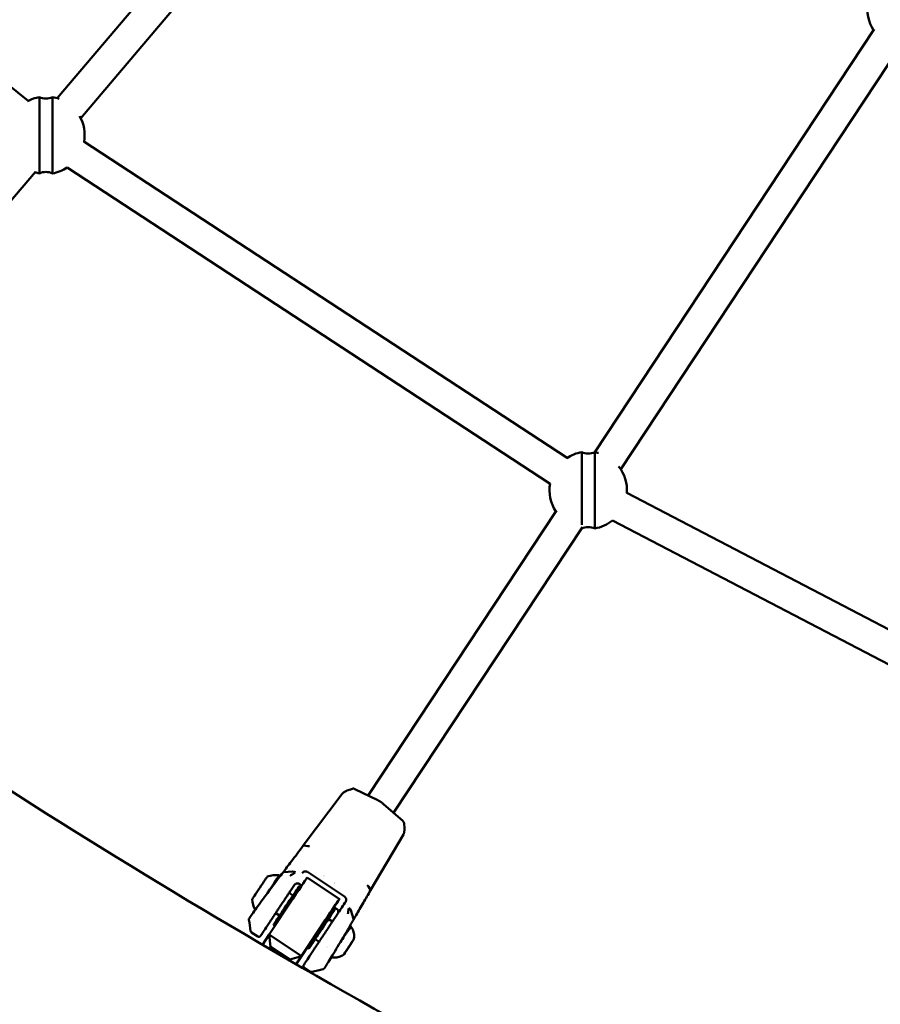
# Model space of a CAD drawing. Units: millimetres. Extents: x 0 to 17384, y 0 to 33067.
# Drawn here: x 9542 to 9987, y 23297 to 23805 of the extents above; entities that cross this region are included whole.
import ezdxf

# ---------------------------------------------------------------- set-up
doc = ezdxf.new("R2010")
doc.units = ezdxf.units.MM
doc.layers.add('MD_Visible', color=7, linetype='Continuous', lineweight=50)
doc.styles.get("Standard").update_dxf_attribs({"font": 'arial.ttf'})
doc.dimstyles.new('BySEC', dxfattribs={"dimtxt": 360, "dimasz": 180, "dimexe": 1.25, "dimexo": 0.625, "dimtad": 1, "dimdec": 1, "dimlfac": 0.1, "dimrnd": 5, "dimtxsty": 'Standard', "dimcen": 20, "dimse1": 1, "dimse2": 1, "dimclrd": 256, "dimadec": 0, "dimazin": 0, "dimtfac": 1, "dimtdec": 1, "dimtmove": 1, "dimatfit": 3, "dimfxl": 1, "dimlwd": 5, "dimarcsym": 0})

# ---------------------------------------------------------------- blocks, each defined once
blk = doc.blocks.new('CustomObjectsInViewport8_0')
at = {"layer": 'MD_Visible'}
for p, q in [((4153.76, 3246.27), (3981.61, 3042.83)), ((4165.98, 3235.94), (3993.83, 3032.49)), ((3734.9, 3228.5), (3966.64, 3041.41)), ((4403.91, 3078.41), (4259.51, 2859.88)), ((4417.4, 3069.81), (4272.86, 2851.06)), ((3972.52, 3043.38), (3972.52, 3003.95)), ((3979.23, 3003.95), (3979.23, 3043.38)), ((3995.54, 3020.35), (4245.13, 2856.92)), ((3986.77, 3006.97), (4236.36, 2843.53)), ((3970.42, 3004.83), (3854.27, 2867.57)), ((4252.72, 2859.9), (4252.72, 2822.4)), ((4259.43, 2820.46), (4259.43, 2859.9)), ((4275.99, 2838.82), (4540.96, 2700.68)), ((4239.65, 2829.83), (4142.3, 2682.51)), ((4268.59, 2824.64), (4533.56, 2686.5)), ((4253.14, 2821.22), (4155.53, 2673.51)), ((4252.72, 2820.59), (4252.72, 2820.47)), ((4128.88, 2683.4), (4108.87, 2656.63)), ((4129.63, 2684.04), (4131.21, 2684.9)), ((4134.25, 2685.99), (4131.5, 2685.04)), ((4147.35, 2680.05), (4135.47, 2685.83)), ((4160.3, 2669.32), (4150.36, 2678.05)), ((4161.1, 2665.36), (4160.92, 2668.26)), ((4143.64, 2633.52), (4160.61, 2662.31)), ((4161.09, 2665.04), (4160.9, 2663.25)), ((4109.05, 2656.67), (4111.17, 2656.39)), ((4098.72, 2642.82), (4103.32, 2643.17)), ((4130.16, 2630.29), (4111.1, 2642.97)), ((4106.71, 2635.64), (4107.52, 2635.09)), ((4110.86, 2640.08), (4127.52, 2629.01)), ((4143.61, 2633.7), (4142.52, 2635.54)), ((4101.53, 2632.18), (4103.51, 2630.85)), ((4091.24, 2610.62), (4103.52, 2629.08)), ((4084.15, 2623.14), (4084.15, 2623.14)), ((4094.6, 2621.77), (4096.59, 2620.45)), ((4124.19, 2624.01), (4125.03, 2623.46)), ((4134.81, 2618.83), (4133.34, 2623.21)), ((4093.42, 2615.65), (4094.23, 2615.11)), ((4107.9, 2599.55), (4120.18, 2618.01)), ((4121.84, 2618.67), (4123.9, 2617.3)), ((4082.07, 2611.78), (4085.33, 2609.62)), ((4091.24, 2610.62), (4087.79, 2605.38)), ((4107.9, 2599.55), (4091.24, 2610.62)), ((4091.85, 2604.31), (4091.24, 2610.62)), ((4114.92, 2608.26), (4116.98, 2606.89)), ((4133.17, 2605.46), (4133.17, 2605.46)), ((4133.73, 2606.28), (4133.73, 2606.29)), ((4091.23, 2603.37), (4091.85, 2604.31)), ((4091.85, 2604.31), (4101.84, 2597.67)), ((4110.92, 2604.01), (4105.13, 2595.31)), ((4110.91, 2604.02), (4111.74, 2603.47)), ((4120.77, 2604.37), (4120.77, 2604.37)), ((4121.38, 2603.96), (4121.38, 2603.96)), ((4130.94, 2602.09), (4130.94, 2602.09)), ((4131.49, 2602.92), (4131.49, 2602.92)), ((4101.84, 2597.67), (4101.62, 2597.33)), ((4107.9, 2599.55), (4101.84, 2597.67)), ((4105.11, 2595.32), (4107.9, 2599.55)), ((4112.65, 2591.45), (4109.39, 2593.62))]:
    blk.add_line(p, q, dxfattribs=at)
at = {"layer": 'MD_Visible', "extrusion": (0, 0, -1)}
for centre, radius, start, end in [((-4420.34, 3088.76), 20, 327.0346, 10.291), ((-3975.88, 3023.67), 20, 61.8431, 80.3314), ((-3975.87, 3050.56), 7.92, 244.9373, 295.0282), ((-3975.88, 3023.67), 20, 99.6341, 110.0456), ((-3975.88, 3023.67), 20, 150.4284, 189.6398), ((-3975.88, 3023.67), 20, 236.7961, 260.3659), ((-3975.88, 3023.67), 20, 279.6686, 286.6588), ((-3975.87, 2996.77), 7.92, 64.9718, 115.0627), ((-4256.08, 2840.18), 20, 56.3025, 80.3314), ((-4256.07, 2867.07), 7.92, 244.9373, 295.0282), ((-4256.08, 2840.18), 20, 99.6341, 105.1551), ((-4256.08, 2840.18), 20, 141.7576, 183.9571), ((-4256.08, 2840.18), 20, 327.0346, 10.1334), ((-4256.08, 2840.18), 20, 231.1135, 260.3659), ((-4256.08, 2840.18), 20, 279.6686, 279.8782), ((-4256.07, 2813.29), 7.92, 64.9718, 115.0627)]:
    blk.add_arc(centre, radius, start, end, dxfattribs=at)
for centre, major_axis, ratio, start_param, end_param in [((4149.7, 2677.3), (0.66, 0.752), 0.435377, 6.283084, 6.283305), ((4112.42, 2655.11), (-1.6, 1.2), 0.295782, 0.490531, 1.084905), ((4094.6, 2629.4), (-10.92, 4.96), 1, 0.772889, 1.299642), ((4103.95, 2641.52), (-1.75, 0.98), 0.766665, 0.828742, 1.614833), ((4100.06, 2625.64), (-6.64, -9.99), 0.001237, 0, 3.141593), ((4100.89, 2625.09), (-9.97, -14.99), 0.001237, 1.839688, 3.141593), ((4140.86, 2636.2), (1.72, -1.02), 0.29591, -1.08749, -0.493122), ((4094.49, 2629.23), (-8.77, 8.19), 1, 5.025501, 5.506498), ((4117.55, 2614.02), (-6.64, -9.99), 0.001237, 0, 3.141593), ((4131.58, 2623.15), (-1.57, 1.24), 0.766541, 1.522939, 2.309034), ((4128.17, 2606.96), (-5.26, -7.91), 0.001237, 1.54063, 3.141995), ((4132.8, 2604.89), (-0.388, -0.583), 0.001237, 0.402572, 3.276804), ((4133.57, 2606.04), (-0.388, -0.583), 0.001237, 2.496967, 5.371199), ((4134.03, 2606.74), (-0.388, -0.583), 0.001237, 1.449769, 4.324001), ((4128.17, 2606.96), (-5.26, -7.91), 0.001237, 0.869979, 0.87), ((4130.64, 2601.64), (-0.388, -0.583), 0.001237, 4.591362, 7.465594), ((4131.1, 2602.34), (-0.388, -0.583), 0.001237, 5.638559, 8.512791), ((4131.87, 2603.48), (-0.388, -0.583), 0.001237, 3.544164, 6.418396)]:
    blk.add_ellipse(centre, major_axis=major_axis, ratio=ratio, start_param=start_param, end_param=end_param, dxfattribs=at)
at = {"layer": 'MD_Visible'}
for centre, major_axis, ratio, start_param, end_param in [((4109.49, 2656.19), (-0.62, 0.438), 0.33665, -0.009086, -0.00883), ((4086.37, 2634.75), (3.88, 5.83), 0.001237, 0.00176, 3.139832), ((4090.36, 2632.09), (6.09, 9.16), 0.001237, 0, 1.569786), ((4124.02, 2640.33), (6.67, -4.41), 0.260982, 4.174747, 4.17475), ((4124.02, 2640.33), (6.67, -4.41), 0.260982, 5.029496, 5.029499), ((4090.36, 2632.09), (6.09, 9.16), 0.001237, 2.115337, 2.11615), ((4117.55, 2614.02), (9.97, 14.99), 0.001237, 5.442117, 7.58509), ((4129.28, 2628.97), (-1.67, 1.1), 0.964065, 3.136935, 3.141593), ((4118.38, 2613.46), (6.64, 9.99), 0.001237, 5.260216, 10.447747), ((4129.67, 2624.15), (0.832, -0.555), 0.738995, 3.141593, 3.143429), ((4118.38, 2613.46), (4.01, 6.04), 0.001237, 5.751727, 9.956236), ((4132.89, 2605.02), (0.72, 1.08), 0.001237, 0.911987, 2.739021), ((4133.89, 2606.54), (0.72, 1.08), 0.001237, 3.006382, 4.833416), ((4134.45, 2607.37), (0.72, 1.08), 0.001237, 1.959184, 3.786219), ((4130.22, 2601.01), (0.72, 1.08), 0.001237, 5.100777, 6.927811), ((4130.77, 2601.84), (0.72, 1.08), 0.001237, 6.147974, 7.975009), ((4131.78, 2603.36), (0.72, 1.08), 0.001237, 4.053579, 5.880614)]:
    blk.add_ellipse(centre, major_axis=major_axis, ratio=ratio, start_param=start_param, end_param=end_param, dxfattribs=at)
at = {"layer": 'MD_Visible', "extrusion": (0, 0, -1)}
blk.add_ellipse((4132.33, 2604.19), major_axis=(-2.63, -3.96), ratio=0.001237, dxfattribs=at)
at = {"layer": 'MD_Visible'}
for points, knots in [([(3346.02, 3013.96), (3482.59, 2887.27), (3628.56, 2770.25), (3937.38, 2557.26), (4100.34, 2461.45), (4438.77, 2293.97), (4614.25, 2222.31), (4974, 2104.66), (5158.27, 2058.67), (5530.89, 1993.47), (5719.22, 1974.14), (5907.98, 1968.22)], [2.3851682, 2.3851682, 2.3851682, 2.3851682, 2.5300293, 2.5300293, 2.6759388, 2.6759388, 2.8218483, 2.8218483, 2.9677579, 2.9677579, 3.1130359, 3.1130359, 3.1130359, 3.1130359]), ([(3791.47, 2797.49), (3809.96, 2784.24), (3828.58, 2771.15), (3997.74, 2654.49), (4155.94, 2561.46), (4484.56, 2398.85), (4654.96, 2329.26), (5004.35, 2214.99), (5183.33, 2170.32), (5544.74, 2107.08), (5727.14, 2088.32), (5909.98, 2082.52)], [2.5118592, 2.5118592, 2.5118592, 2.5118592, 2.5300293, 2.5300293, 2.6759388, 2.6759388, 2.8218483, 2.8218483, 2.9677579, 2.9677579, 3.1126176, 3.1126176, 3.1126176, 3.1126176]), ([(4128.88, 2683.4), (4128.98, 2683.54), (4129.11, 2683.66), (4129.36, 2683.87), (4129.5, 2683.96), (4129.63, 2684.04)], [0, 0, 0, 0, 0.05059866, 0.05059866, 0.09977122, 0.09977122, 0.09977122, 0.09977122]), ([(4134.27, 2686), (4134.38, 2686.04), (4134.49, 2686.05), (4134.72, 2686.06), (4134.84, 2686.05), (4135.11, 2685.99), (4135.25, 2685.93), (4135.42, 2685.85), (4135.45, 2685.84), (4135.47, 2685.83)], [0.0015428, 0.0015428, 0.0015428, 0.0015428, 0.0377748, 0.0377748, 0.0772967, 0.0772967, 0.1295375, 0.1295375, 0.1378541, 0.1378541, 0.1378541, 0.1378541]), ([(4147.35, 2680.05), (4147.74, 2679.86), (4148.15, 2679.63), (4148.65, 2679.32), (4148.74, 2679.26), (4148.91, 2679.15), (4148.99, 2679.1), (4149.27, 2678.91), (4149.48, 2678.75), (4149.92, 2678.42), (4150.15, 2678.23), (4150.36, 2678.05)], [0.0000078, 0.0000078, 0.0000078, 0.0000078, 0.1420586, 0.1420586, 0.1767079, 0.1767079, 0.2026859, 0.2026859, 0.2809034, 0.2809034, 0.3721647, 0.3721647, 0.3721647, 0.3721647]), ([(4160.3, 2669.32), (4160.43, 2669.21), (4160.55, 2669.08), (4160.71, 2668.87), (4160.76, 2668.79), (4160.87, 2668.57), (4160.91, 2668.42), (4160.92, 2668.26)], [0, 0, 0, 0, 0.0569781, 0.0569781, 0.0893509, 0.0893509, 0.1380587, 0.1380587, 0.1380587, 0.1380587]), ([(4160.9, 2663.25), (4160.88, 2663.05), (4160.84, 2662.84), (4160.72, 2662.53), (4160.67, 2662.42), (4160.61, 2662.31)], [0, 0, 0, 0, 0.06246376, 0.06246376, 0.09990426, 0.09990426, 0.09990426, 0.09990426]), ([(4098.22, 2642.57), (4099.58, 2644.33), (4101.09, 2646.31), (4104.6, 2650.93), (4106.68, 2653.7), (4108.87, 2656.63)], [0.000824, 0.000824, 0.000824, 0.000824, 1.064697, 1.064697, 2.215115, 2.215115, 2.215115, 2.215115]), ([(4080.78, 2618.27), (4080.76, 2618.36), (4080.76, 2618.45), (4080.78, 2618.59), (4080.79, 2618.64), (4080.81, 2618.73), (4080.83, 2618.76), (4080.86, 2618.84), (4080.87, 2618.87), (4080.92, 2618.98), (4080.96, 2619.04), (4081.12, 2619.31), (4081.3, 2619.58), (4082.01, 2620.62), (4082.68, 2621.58), (4084.25, 2623.76), (4085.11, 2624.95), (4086.97, 2627.51), (4088, 2628.91), (4090.08, 2631.74), (4091.17, 2633.2), (4093.26, 2636.01), (4094.29, 2637.39), (4096.17, 2639.88), (4097.03, 2641.02), (4097.92, 2642.18), (4098.07, 2642.38), (4098.22, 2642.57)], [0, 0, 0, 0, 0.030626, 0.030626, 0.057602, 0.057602, 0.08536, 0.08536, 0.131722, 0.131722, 0.253863, 0.253863, 0.621628, 0.621628, 1.247362, 1.247362, 1.782571, 1.782571, 2.315894, 2.315894, 2.848993, 2.848993, 3.382569, 3.382569, 3.916502, 3.916502, 4.030132, 4.030132, 4.030132, 4.030132]), ([(4096.45, 2641.25), (4096.56, 2641.18), (4096.66, 2641.09), (4096.78, 2640.93), (4096.83, 2640.86), (4096.86, 2640.79)], [0, 0, 0, 0, 0.03891989, 0.03891989, 0.06172387, 0.06172387, 0.06172387, 0.06172387]), ([(4103.72, 2642.06), (4103.67, 2642.02), (4103.61, 2641.99), (4103.56, 2641.95), (4103.51, 2641.92), (4103.45, 2641.89), (4103.4, 2641.86), (4103.36, 2641.84), (4103.33, 2641.82), (4103.29, 2641.8), (4103.23, 2641.76), (4103.18, 2641.73), (4103.12, 2641.7), (4103.08, 2641.68), (4103.04, 2641.65), (4102.99, 2641.63), (4102.93, 2641.6), (4102.87, 2641.56), (4102.81, 2641.53), (4102.75, 2641.5), (4102.69, 2641.46), (4102.63, 2641.43), (4102.61, 2641.42), (4102.6, 2641.41), (4102.58, 2641.4), (4102.54, 2641.37), (4102.49, 2641.35), (4102.45, 2641.32), (4102.4, 2641.29), (4102.36, 2641.27), (4102.31, 2641.24), (4102.27, 2641.21), (4102.23, 2641.18), (4102.19, 2641.15), (4102.17, 2641.14), (4102.16, 2641.14), (4102.15, 2641.13)], [0.000000021, 0.000000021, 0.000000021, 0.000000021, 0.000252764, 0.000252764, 0.000252764, 0.000502871, 0.000502871, 0.000502871, 0.000663013, 0.000663013, 0.000663013, 0.000909853, 0.000909853, 0.000909853, 0.001081874, 0.001081874, 0.001081874, 0.001325085, 0.001325085, 0.001325085, 0.001564677, 0.001564677, 0.001564677, 0.001622811, 0.001622811, 0.001622811, 0.001791644, 0.001791644, 0.001791644, 0.001957926, 0.001957926, 0.001957926, 0.002121443, 0.002121443, 0.002121443, 0.002163748, 0.002163748, 0.002163748, 0.002163748]), ([(4104.62, 2642.56), (4104.52, 2642.52), (4104.43, 2642.47), (4104.35, 2642.43), (4104.23, 2642.37), (4104.11, 2642.3), (4104, 2642.23), (4103.91, 2642.18), (4103.83, 2642.13), (4103.75, 2642.08), (4103.74, 2642.07), (4103.73, 2642.06), (4103.72, 2642.06)], [-0.000024902, -0.000024902, -0.000024902, -0.000024902, 0.000404537, 0.000404537, 0.000404537, 0.000974495, 0.000974495, 0.000974495, 0.001381805, 0.001381805, 0.001381805, 0.001438434, 0.001438434, 0.001438434, 0.001438434]), ([(4111.1, 2642.97), (4110.93, 2643.08), (4110.74, 2643.16), (4110.35, 2643.27), (4110.14, 2643.29), (4109.73, 2643.27), (4109.52, 2643.22), (4109.11, 2643.07), (4108.91, 2642.96), (4108.71, 2642.8), (4108.69, 2642.78), (4108.6, 2642.7), (4108.53, 2642.64), (4108.39, 2642.48), (4108.31, 2642.38), (4108.24, 2642.28)], [0, 0, 0, 0, 0.0607495, 0.0607495, 0.1213301, 0.1213301, 0.1843602, 0.1843602, 0.2517544, 0.2517544, 0.2608745, 0.2608745, 0.2882757, 0.2882757, 0.3258943, 0.3258943, 0.3258943, 0.3258943]), ([(4104.82, 2636.78), (4104.67, 2636.68), (4104.51, 2636.56), (4104.34, 2636.36), (4104.3, 2636.3), (4104.27, 2636.25)], [0, 0, 0, 0, 0.06699988, 0.06699988, 0.09042616, 0.09042616, 0.09042616, 0.09042616]), ([(4105.53, 2637.05), (4105.35, 2637.02), (4105.18, 2636.96), (4104.96, 2636.85), (4104.9, 2636.82), (4104.84, 2636.79)], [0, 0, 0, 0, 0.05286699, 0.05286699, 0.07358174, 0.07358174, 0.07358174, 0.07358174]), ([(4106.28, 2637.03), (4106.1, 2637.08), (4105.91, 2637.09), (4105.65, 2637.07), (4105.59, 2637.06), (4105.53, 2637.05)], [0, 0, 0, 0, 0.0580252, 0.0580252, 0.07736872, 0.07736872, 0.07736872, 0.07736872]), ([(4106.93, 2636.71), (4106.76, 2636.84), (4106.57, 2636.95), (4106.34, 2637.02), (4106.31, 2637.02), (4106.28, 2637.03)], [0, 0, 0, 0, 0.06680403, 0.06680403, 0.07579138, 0.07579138, 0.07579138, 0.07579138]), ([(4102.2, 2633.19), (4102.2, 2633.19), (4102.2, 2633.18), (4102.19, 2633.16), (4102.16, 2633.13), (4102.05, 2632.97), (4101.92, 2632.77), (4101.54, 2632.2), (4101.27, 2631.79), (4100.64, 2630.85), (4100.27, 2630.29), (4099.48, 2629.1), (4099.04, 2628.45), (4098.17, 2627.14), (4097.72, 2626.46), (4096.85, 2625.15), (4096.43, 2624.51), (4095.66, 2623.35), (4095.3, 2622.82), (4094.71, 2621.92), (4094.46, 2621.55), (4094.1, 2621), (4093.98, 2620.82), (4093.94, 2620.76), (4093.94, 2620.75), (4093.93, 2620.75), (4093.93, 2620.75), (4093.93, 2620.75)], [0.181014, 0.181014, 0.181014, 0.181014, 0.20318, 0.20318, 0.292683, 0.292683, 0.500621, 0.500621, 0.737569, 0.737569, 0.976185, 0.976185, 1.215019, 1.215019, 1.453906, 1.453906, 1.692804, 1.692804, 1.931685, 1.931685, 2.170496, 2.170496, 2.409027, 2.409027, 2.44327, 2.44327, 2.445076, 2.445076, 2.445076, 2.445076]), ([(4143.64, 2633.52), (4142.33, 2631.29), (4141.08, 2629.15), (4138.55, 2624.81), (4137.3, 2622.66), (4135.69, 2619.87), (4135.22, 2619.05), (4134.77, 2618.26)], [0, 0, 0, 0, 0.811341, 0.811341, 1.786233, 1.786233, 2.219027, 2.219027, 2.219027, 2.219027]), ([(4130.69, 2627.49), (4130.7, 2627.51), (4130.72, 2627.53), (4130.79, 2627.67), (4130.85, 2627.79), (4130.98, 2628.17), (4131.02, 2628.43), (4131.01, 2628.93), (4130.96, 2629.17), (4130.79, 2629.6), (4130.68, 2629.8), (4130.42, 2630.09), (4130.3, 2630.2), (4130.16, 2630.29)], [0.0112157, 0.0112157, 0.0112157, 0.0112157, 0.0182939, 0.0182939, 0.0595962, 0.0595962, 0.1366742, 0.1366742, 0.2093293, 0.2093293, 0.2765837, 0.2765837, 0.325411, 0.325411, 0.325411, 0.325411]), ([(4094.63, 2621.75), (4094.48, 2621.52), (4094.33, 2621.3), (4093.05, 2619.37), (4091.97, 2617.75), (4090.08, 2614.91), (4089.24, 2613.66), (4087.92, 2611.68), (4087.41, 2610.92), (4086.97, 2610.26), (4086.87, 2610.12), (4086.77, 2609.97), (4086.75, 2609.94), (4086.72, 2609.89), (4086.71, 2609.88), (4086.69, 2609.86), (4086.69, 2609.85), (4086.65, 2609.8), (4086.64, 2609.79), (4086.62, 2609.77), (4086.6, 2609.75), (4086.55, 2609.7), (4086.51, 2609.66), (4086.37, 2609.57), (4086.27, 2609.52), (4086.05, 2609.46), (4085.94, 2609.45), (4085.72, 2609.46), (4085.61, 2609.48), (4085.45, 2609.55), (4085.39, 2609.58), (4085.33, 2609.62)], [1.231817, 1.231817, 1.231817, 1.231817, 1.317759, 1.317759, 1.971063, 1.971063, 2.624387, 2.624387, 3.277856, 3.277856, 3.553686, 3.553686, 3.687168, 3.687168, 3.751605, 3.751605, 3.785436, 3.785436, 3.793715, 3.793715, 3.802046, 3.802046, 3.818817, 3.818817, 3.852189, 3.852189, 3.885459, 3.885459, 3.918726, 3.918726, 3.93839, 3.93839, 3.93839, 3.93839]), ([(4109.39, 2593.62), (4109.3, 2593.68), (4109.22, 2593.76), (4109.09, 2593.93), (4109.04, 2594.02), (4108.97, 2594.22), (4108.95, 2594.33), (4108.95, 2594.49), (4108.95, 2594.54), (4108.96, 2594.64), (4108.97, 2594.69), (4109, 2594.77), (4109.01, 2594.8), (4109.03, 2594.85), (4109.03, 2594.86), (4109.05, 2594.89), (4109.05, 2594.9), (4109.06, 2594.92), (4109.07, 2594.93), (4109.08, 2594.95), (4109.08, 2594.96), (4109.09, 2594.98), (4109.1, 2594.99), (4109.12, 2595.02), (4109.13, 2595.04), (4109.2, 2595.15), (4109.3, 2595.29), (4109.74, 2595.96), (4110.26, 2596.75), (4111.62, 2598.81), (4112.45, 2600.06), (4114.34, 2602.91), (4115.42, 2604.53), (4117.68, 2607.94), (4118.9, 2609.77), (4121.31, 2613.39), (4122.53, 2615.24), (4124.85, 2618.71), (4125.96, 2620.39), (4127.64, 2622.9), (4128.27, 2623.86), (4128.84, 2624.7)], [0, 0, 0, 0, 0.032452, 0.032452, 0.064314, 0.064314, 0.096188, 0.096188, 0.111853, 0.111853, 0.126931, 0.126931, 0.13819, 0.13819, 0.143866, 0.143866, 0.151517, 0.151517, 0.159835, 0.159835, 0.174105, 0.174105, 0.2086, 0.2086, 0.311972, 0.311972, 0.622869, 0.622869, 1.31665, 1.31665, 1.970262, 1.970262, 2.623744, 2.623744, 3.277066, 3.277066, 3.930355, 3.930355, 4.583641, 4.583641, 5.036954, 5.036954, 5.036954, 5.036954]), ([(4126.61, 2623.52), (4126.49, 2623.67), (4126.36, 2623.8), (4126.16, 2623.93), (4126.11, 2623.96), (4126.06, 2623.99)], [0, 0, 0, 0, 0.05752026, 0.05752026, 0.07590406, 0.07590406, 0.07590406, 0.07590406]), ([(4126.92, 2622.83), (4126.88, 2623.01), (4126.81, 2623.18), (4126.69, 2623.4), (4126.65, 2623.46), (4126.61, 2623.52)], [0, 0, 0, 0, 0.05463845, 0.05463845, 0.07741554, 0.07741554, 0.07741554, 0.07741554]), ([(4126.84, 2621.71), (4126.87, 2621.79), (4126.89, 2621.87), (4126.92, 2621.99), (4126.93, 2622.04), (4126.93, 2622.08)], [0.04366893, 0.04366893, 0.04366893, 0.04366893, 0.07363078, 0.07363078, 0.08985529, 0.08985529, 0.08985529, 0.08985529]), ([(4131.91, 2621.34), (4131.92, 2621.41), (4131.93, 2621.47), (4131.94, 2621.53), (4131.96, 2621.59), (4131.97, 2621.65), (4131.97, 2621.71), (4131.98, 2621.77), (4131.99, 2621.83), (4132, 2621.89), (4132.01, 2621.95), (4132.01, 2622.01), (4132.02, 2622.07), (4132.03, 2622.13), (4132.03, 2622.19), (4132.04, 2622.25), (4132.04, 2622.27), (4132.05, 2622.29), (4132.05, 2622.31), (4132.05, 2622.37), (4132.06, 2622.43), (4132.07, 2622.49), (4132.07, 2622.55), (4132.08, 2622.6), (4132.09, 2622.65), (4132.09, 2622.66), (4132.09, 2622.67), (4132.09, 2622.67), (4132.1, 2622.73), (4132.1, 2622.79), (4132.11, 2622.85), (4132.12, 2622.91), (4132.13, 2622.97), (4132.14, 2623.03), (4132.15, 2623.07), (4132.15, 2623.11), (4132.16, 2623.14)], [-0.000028545, -0.000028545, -0.000028545, -0.000028545, 0.000169542, 0.000169542, 0.000169542, 0.000369659, 0.000369659, 0.000369659, 0.000574198, 0.000574198, 0.000574198, 0.000781699, 0.000781699, 0.000781699, 0.000994637, 0.000994637, 0.000994637, 0.0010668, 0.0010668, 0.0010668, 0.001288385, 0.001288385, 0.001288385, 0.001490327, 0.001490327, 0.001490327, 0.001519101, 0.001519101, 0.001519101, 0.001755334, 0.001755334, 0.001755334, 0.002001343, 0.002001343, 0.002001343, 0.002162028, 0.002162028, 0.002162028, 0.002162028]), ([(4132.16, 2623.14), (4132.16, 2623.16), (4132.17, 2623.17), (4132.17, 2623.18), (4132.19, 2623.32), (4132.21, 2623.45), (4132.23, 2623.58), (4132.24, 2623.68), (4132.25, 2623.77), (4132.26, 2623.87), (4132.27, 2623.97), (4132.27, 2624.07), (4132.28, 2624.16)], [0, 0, 0, 0, 0.000056617, 0.000056617, 0.000056617, 0.000626577, 0.000626577, 0.000626577, 0.001033879, 0.001033879, 0.001033879, 0.001463336, 0.001463336, 0.001463336, 0.001463336]), ([(4134.77, 2618.26), (4134.43, 2617.67), (4134.04, 2617), (4132.93, 2615.09), (4132.13, 2613.71), (4130.44, 2610.83), (4129.53, 2609.29), (4127.71, 2606.24), (4126.78, 2604.68), (4125.03, 2601.75), (4124.18, 2600.34), (4122.67, 2597.86), (4121.99, 2596.75), (4120.89, 2594.96), (4120.45, 2594.26), (4120.01, 2593.59), (4119.91, 2593.43), (4119.78, 2593.25), (4119.74, 2593.2), (4119.66, 2593.1), (4119.64, 2593.07), (4119.55, 2592.99), (4119.51, 2592.95), (4119.41, 2592.89), (4119.38, 2592.87), (4119.28, 2592.81), (4119.21, 2592.79), (4119.13, 2592.77)], [0, 0, 0, 0, 0.327975, 0.327975, 0.867857, 0.867857, 1.401556, 1.401556, 1.935164, 1.935164, 2.46829, 2.46829, 3.001133, 3.001133, 3.534915, 3.534915, 3.77952, 3.77952, 3.900197, 3.900197, 3.96103, 3.96103, 3.995135, 3.995135, 4.011557, 4.011557, 4.037153, 4.037153, 4.037153, 4.037153]), ([(4082.07, 2611.78), (4081.98, 2611.85), (4081.9, 2611.92), (4081.76, 2612.1), (4081.71, 2612.2), (4081.66, 2612.36), (4081.64, 2612.42), (4081.64, 2612.47)], [0, 0, 0, 0, 0.03448372, 0.03448372, 0.06920892, 0.06920892, 0.08829545, 0.08829545, 0.08829545, 0.08829545]), ([(4132.91, 2615.06), (4133.03, 2615.04), (4133.15, 2615.01), (4133.32, 2614.93), (4133.38, 2614.9), (4133.43, 2614.87)], [2.88209178, 2.88209178, 2.88209178, 2.88209178, 2.91820691, 2.91820691, 2.93737306, 2.93737306, 2.93737306, 2.93737306]), ([(4133.43, 2614.87), (4133.97, 2614.19), (4134.4, 2613.41), (4134.98, 2611.8), (4135.14, 2610.94), (4135.17, 2609.44), (4135.11, 2608.78), (4134.96, 2608.14)], [0, 0, 0, 0, 0.2594333, 0.2594333, 0.5141801, 0.5141801, 0.7102921, 0.7102921, 0.7102921, 0.7102921]), ([(4129.7, 2600.23), (4129, 2599.73), (4128.2, 2599.34), (4126.56, 2598.84), (4125.7, 2598.73), (4124.34, 2598.77), (4123.83, 2598.83), (4123.33, 2598.94)], [0, 0, 0, 0, 0.2594177, 0.2594177, 0.5141604, 0.5141604, 0.6671486, 0.6671486, 0.6671486, 0.6671486]), ([(4113.46, 2591.32), (4113.37, 2591.29), (4113.27, 2591.28), (4113.07, 2591.29), (4112.96, 2591.31), (4112.79, 2591.37), (4112.72, 2591.41), (4112.65, 2591.45)], [0, 0, 0, 0, 0.03021671, 0.03021671, 0.06211791, 0.06211791, 0.08651745, 0.08651745, 0.08651745, 0.08651745])]:
    blk.add_open_spline(points, degree=3, knots=knots, dxfattribs=at)
for points in [[(4131.21, 2684.9), (4131.3, 2684.95), (4131.4, 2685), (4131.5, 2685.03)], [(4131.5, 2685.04), (4131.5, 2685.04), (4131.5, 2685.04), (4131.5, 2685.04)], [(4161.1, 2665.36), (4161.1, 2665.25), (4161.1, 2665.14), (4161.09, 2665.04)], [(4161.1, 2665.36), (4161.1, 2665.36), (4161.1, 2665.36), (4161.1, 2665.36)], [(4097.75, 2641.54), (4097.75, 2641.54), (4097.75, 2641.54), (4097.75, 2641.54)], [(4101.55, 2632.16), (4102.45, 2633.51), (4103.35, 2634.87), (4104.27, 2636.25)], [(4108.03, 2635.85), (4107.66, 2636.14), (4107.3, 2636.43), (4106.93, 2636.71)], [(4128.84, 2624.7), (4129.51, 2625.71), (4130.21, 2626.76), (4130.95, 2627.87)], [(4083.98, 2622.91), (4083.98, 2622.91), (4083.98, 2622.91), (4083.98, 2622.91)], [(4126.06, 2623.99), (4125.61, 2624.24), (4125.16, 2624.5), (4124.7, 2624.75)], [(4126.94, 2622.1), (4126.97, 2622.34), (4126.97, 2622.59), (4126.92, 2622.83)], [(4081.64, 2612.47), (4081.35, 2614.4), (4081.06, 2616.34), (4080.78, 2618.27)], [(4133.07, 2615.84), (4133.07, 2615.84), (4133.07, 2615.84), (4133.07, 2615.84)], [(4123.05, 2599.01), (4123.05, 2599.01), (4123.05, 2599.01), (4123.05, 2599.01)], [(4119.13, 2592.77), (4117.24, 2592.28), (4115.35, 2591.8), (4113.46, 2591.32)]]:
    blk.add_open_spline(points, degree=3, dxfattribs=at)
blk = doc.blocks.new('*D1')
at = {"lineweight": 5, "transparency": 16777216}
blk.add_line((5578.82, 31933.03), (5578.82, 20405.82), dxfattribs=at)
at = {"transparency": 16777216}
for points in [[(5548.82, 31933.03), (5608.82, 31933.03), (5578.82, 32113.03)], [(5548.82, 20405.82), (5608.82, 20405.82), (5578.82, 20225.82)]]:
    blk.add_solid(points, dxfattribs=at)
at = {"layer": 'Defpoints', "color": 0, "transparency": 16777216}
for p in [(11766.79, 32113.03), (5578.82, 20225.82), (11597.38, 20225.82)]:
    blk.add_point(p, dxfattribs=at)
at = {"color": 0, "transparency": 16777216, "insert": (5394.39, 26169.43), "char_height": 360, "attachment_point": 5, "rotation": 90}
blk.add_mtext('1190', dxfattribs=at)

msp = doc.modelspace()

# ---------------------------------------------------------------- linework, layer by layer
msp.add_lwpolyline([(5827.43, 25666.27, -0.037459), (5846.02, 26863.12, -0.940926), (17367.06, 26522.49, 0.006031), (17375.42, 26329.69, -0.998034)], format="xyb", close=True)

# ---------------------------------------------------------------- block references
at = {"layer": 'MD_Visible'}
msp.add_blockref('CustomObjectsInViewport8_0', (5579.66, 20721.95), dxfattribs=at)

# ---------------------------------------------------------------- dimensions: what is measured, and where the dimension line sits
dim = msp.add_linear_dim(base=(5578.82, 20225.82), p1=(11766.79, 32113.03), p2=(11597.38, 20225.82), angle=90, dimstyle='BySEC')
dim.commit()
dim.dimension.update_dxf_attribs({"geometry": '*D1', "text_midpoint": (5394.39, 26169.43)})

doc.saveas('drawing.dxf')
